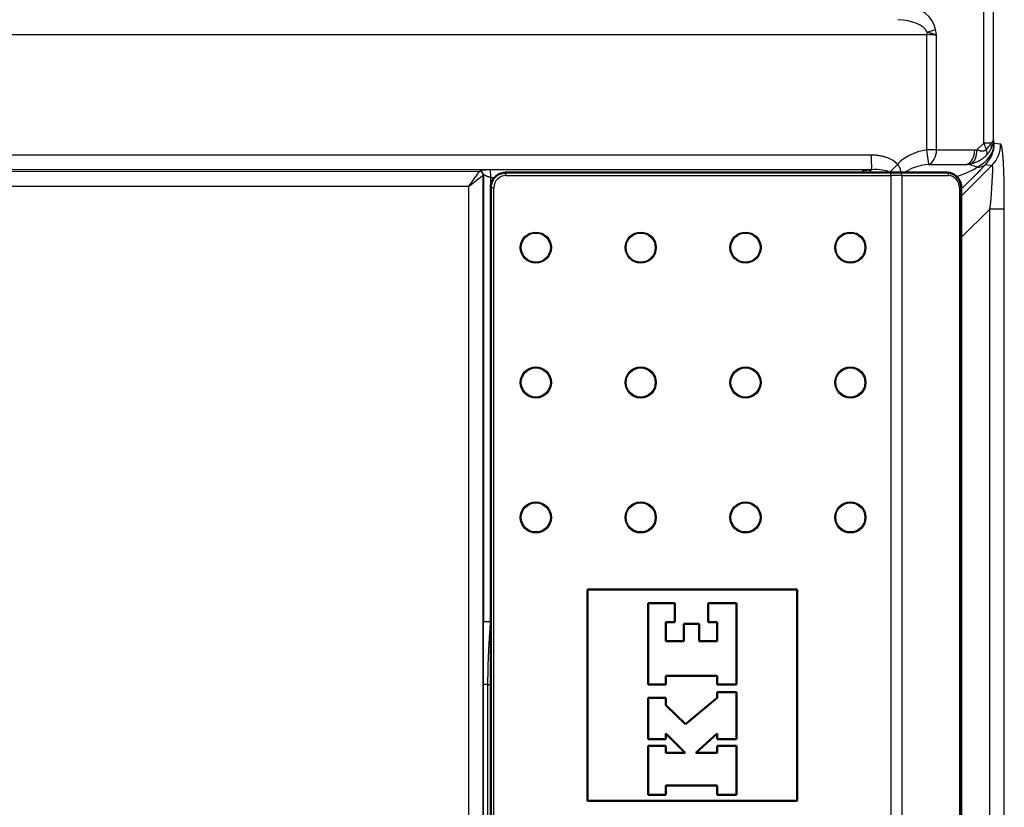
# Paper-space layout 'DT_5' of a CAD drawing. Units: millimetres. Extents: x 0 to 2100, y 0 to 2970.
# Drawn here: x 854 to 919, y 1743 to 1795 of the extents above; entities that cross this region are included whole.
import ezdxf

# ---------------------------------------------------------------- set-up
doc = ezdxf.new("R2010")
doc.units = ezdxf.units.MM
doc.header["$LTSCALE"] = 10
doc.layers.add('Visible Edges(ISO)', color=7, linetype='Continuous', lineweight=50)
doc.layers.add('Visible Tangent Edges(ISO)', color=7, linetype='Continuous', lineweight=25)

psp = doc.layouts.new('DT_5')

# ---------------------------------------------------------------- linework, layer by layer
at = {"layer": 'Visible Edges(ISO)'}
for p, q in [((886.097, 1784.981), (886.088, 1784.981)), ((911.797, 1784.981), (886.097, 1784.981)), ((911.797, 1784.981), (912.459, 1784.981)), ((915.568, 1784.981), (912.459, 1784.981)), ((885.088, 1783.981), (885.088, 1686.381)), ((916.499, 1783.981), (916.499, 1686.381)), ((891.543, 1743.067), (891.543, 1757.169)), ((891.543, 1757.169), (905.54, 1757.169)), ((905.54, 1757.169), (905.54, 1743.067)), ((905.54, 1757.169), (905.54, 1743.067)), ((895.597, 1756.272), (895.597, 1750.846)), ((895.597, 1756.272), (895.597, 1756.272)), ((895.597, 1756.272), (895.597, 1750.846)), ((897.385, 1756.272), (895.597, 1756.272)), ((897.385, 1754.986), (897.385, 1756.272)), ((901.486, 1756.267), (899.607, 1756.267)), ((899.607, 1756.267), (899.607, 1756.267)), ((899.607, 1756.267), (899.607, 1754.986)), ((899.607, 1756.267), (899.607, 1754.986)), ((901.486, 1750.84), (901.486, 1756.267)), ((896.787, 1754.986), (897.385, 1754.986)), ((896.787, 1753.723), (896.787, 1754.986)), ((897.989, 1754.879), (897.989, 1753.723)), ((897.989, 1754.879), (897.989, 1754.879)), ((897.989, 1754.879), (897.989, 1753.723)), ((899.004, 1754.879), (897.989, 1754.879)), ((899.004, 1753.723), (899.004, 1754.879)), ((899.607, 1754.986), (899.607, 1754.986)), ((899.607, 1754.986), (900.205, 1754.986)), ((900.205, 1754.986), (900.205, 1753.723)), ((900.205, 1754.986), (900.205, 1753.723)), ((897.989, 1753.723), (896.787, 1753.723)), ((900.205, 1753.723), (899.004, 1753.723)), ((896.787, 1750.846), (896.787, 1751.41)), ((896.787, 1751.41), (900.205, 1751.41)), ((900.205, 1751.41), (900.205, 1750.84)), ((900.205, 1751.41), (900.205, 1750.84)), ((895.597, 1750.846), (896.787, 1750.846)), ((895.597, 1750.846), (895.597, 1750.846)), ((900.205, 1750.84), (900.205, 1750.84)), ((900.205, 1750.84), (901.486, 1750.84)), ((900.205, 1750.327), (900.205, 1749.938)), ((900.205, 1750.327), (900.205, 1750.327)), ((900.205, 1750.327), (900.205, 1749.938)), ((901.486, 1750.327), (900.205, 1750.327)), ((901.486, 1747.19), (901.486, 1750.327)), ((895.597, 1749.938), (895.597, 1747.19)), ((895.597, 1749.938), (895.597, 1749.938)), ((895.597, 1749.938), (895.597, 1747.19)), ((896.787, 1749.938), (895.597, 1749.938)), ((896.787, 1749.452), (896.787, 1749.938)), ((898.085, 1748.186), (896.787, 1749.452)), ((900.205, 1749.938), (898.085, 1748.186)), ((900.205, 1749.938), (898.085, 1748.186)), ((900.205, 1749.938), (900.205, 1749.938)), ((896.787, 1747.19), (896.787, 1747.557)), ((896.787, 1747.557), (898.068, 1746.282)), ((896.787, 1747.557), (898.068, 1746.282)), ((898.778, 1746.282), (900.205, 1747.557)), ((900.205, 1747.557), (900.205, 1747.19)), ((900.205, 1747.557), (900.205, 1747.19)), ((895.597, 1747.19), (895.597, 1747.19)), ((895.597, 1747.19), (896.787, 1747.19)), ((896.787, 1746.739), (895.597, 1746.739)), ((895.597, 1746.739), (895.597, 1746.739)), ((895.597, 1746.739), (895.597, 1743.484)), ((895.597, 1746.739), (895.597, 1743.484)), ((896.787, 1746.282), (896.787, 1746.739)), ((900.205, 1747.19), (901.486, 1747.19)), ((900.205, 1747.19), (900.205, 1747.19)), ((900.205, 1746.739), (900.205, 1746.282)), ((900.205, 1746.739), (900.205, 1746.739)), ((900.205, 1746.739), (900.205, 1746.282)), ((901.486, 1746.739), (900.205, 1746.739)), ((901.486, 1743.484), (901.486, 1746.739)), ((898.068, 1746.282), (896.787, 1746.282)), ((900.205, 1746.282), (898.778, 1746.282)), ((895.597, 1743.484), (895.597, 1743.484)), ((895.597, 1743.484), (896.787, 1743.484)), ((896.787, 1743.484), (896.787, 1744.093)), ((896.787, 1744.093), (900.205, 1744.093)), ((900.205, 1744.093), (900.205, 1743.484)), ((900.205, 1744.093), (900.205, 1743.484)), ((900.205, 1743.484), (900.205, 1743.484)), ((900.205, 1743.484), (901.486, 1743.484)), ((905.54, 1743.067), (891.543, 1743.067))]:
    psp.add_line(p, q, dxfattribs=at)
for points, knots in [([(886.088, 1784.981), (885.983, 1784.981), (885.878, 1784.965), (885.679, 1784.9), (885.585, 1784.852), (885.415, 1784.729), (885.34, 1784.654), (885.217, 1784.484), (885.169, 1784.39), (885.105, 1784.191), (885.088, 1784.086), (885.088, 1783.981)], [3.141593, 3.141593, 3.141593, 3.141593, 3.455752, 3.455752, 3.769911, 3.769911, 4.08407, 4.08407, 4.39823, 4.39823, 4.712389, 4.712389, 4.712389, 4.712389]), ([(915.568, 1784.981), (915.666, 1784.981), (915.763, 1784.964), (915.949, 1784.899), (916.038, 1784.851), (916.195, 1784.728), (916.265, 1784.652), (916.378, 1784.484), (916.423, 1784.391), (916.482, 1784.194), (916.498, 1784.092), (916.499, 1783.986), (916.499, 1783.984), (916.499, 1783.981)], [3.141593, 3.141593, 3.141593, 3.141593, 3.450608, 3.450608, 3.762203, 3.762203, 4.076362, 4.076362, 4.390521, 4.390521, 4.70468, 4.70468, 4.712389, 4.712389, 4.712389, 4.712389])]:
    psp.add_open_spline(points, degree=3, knots=knots, dxfattribs=at)
at = {"layer": 'Visible Tangent Edges(ISO)'}
for p, q in [((918.019, 1786.94), (918.019, 1905.496)), ((918.66, 1787.174), (918.66, 1905.496)), ((453.691, 1794.252), (914.199, 1794.187)), ((914.199, 1786.501), (914.199, 1794.187)), ((914.848, 1786.501), (914.848, 1794.144)), ((917.545, 1786.509), (918.019, 1786.94)), ((918.49, 1786.94), (918.019, 1786.94)), ((919.135, 1786.878), (918.707, 1786.934)), ((914.848, 1786.501), (914.199, 1786.501)), ((914.848, 1786.501), (917.401, 1786.501)), ((910.493, 1786.156), (453.692, 1786.092)), ((914.33, 1785.529), (916.883, 1785.529)), ((918.126, 1785.523), (918.553, 1785.467)), ((910.516, 1785.18), (453.715, 1785.116)), ((453.715, 1785.011), (884.338, 1785.072)), ((884.344, 1785.084), (884.339, 1785.073)), ((909.938, 1785.15), (885.077, 1785.165)), ((910.267, 1785.16), (910.516, 1785.18)), ((918.553, 1785.467), (916.499, 1783.418)), ((884.594, 1784.835), (884.588, 1784.824)), ((884.588, 1685.539), (884.588, 1784.824)), ((884.594, 1784.835), (884.594, 1755.019)), ((885.085, 1784.667), (885.36, 1784.667)), ((885.085, 1755.019), (885.085, 1784.667)), ((886.1, 1784.781), (911.801, 1784.781)), ((912.54, 1784.781), (911.801, 1784.781)), ((911.801, 1784.781), (911.801, 1685.581)), ((912.54, 1784.781), (915.649, 1784.781)), ((912.54, 1784.781), (912.54, 1685.581)), ((453.739, 1784.015), (883.615, 1784.075)), ((883.615, 1686.287), (883.615, 1784.075)), ((885.088, 1783.981), (885.088, 1783.981)), ((885.088, 1686.381), (885.088, 1783.981)), ((885.088, 1783.981), (885.097, 1783.981)), ((885.097, 1783.981), (885.097, 1686.381)), ((885.097, 1783.981), (885.3, 1783.981)), ((885.3, 1686.381), (885.3, 1783.981)), ((916.499, 1783.981), (916.38, 1783.981)), ((916.38, 1783.981), (916.38, 1686.381)), ((916.499, 1780.652), (918.407, 1782.556)), ((918.407, 1687.807), (918.407, 1782.556)), ((919.377, 1782.556), (918.407, 1782.556)), ((919.377, 1687.807), (919.377, 1782.556)), ((885.085, 1755.019), (884.594, 1755.019)), ((884.901, 1750.826), (884.602, 1750.826)), ((884.602, 1719.536), (884.602, 1750.826)), ((884.901, 1719.536), (884.901, 1750.826)), ((884.901, 1750.826), (885.088, 1750.826))]:
    psp.add_line(p, q, dxfattribs=at)
for centre, major_axis, ratio, start_param, end_param in [((912.685, 1794.187), (-2.136, 0), 0.88981, 3.32682, 4.62509), ((912.078, 1794.188), (-2.159, 0.001), 0.463211, 3.326824, 4.625308), ((914.176, 1794.537), (0.881, 0.185), 0.185395, 4.699642, 5.434693), ((914.225, 1794.187), (0, 1), 0.026177, 1.385712, 1.5708), ((914.173, 1794.012), (-1, -0.004), 0.17497, 3.969844, 4.68544), ((916.715, 1786.934), (1.972, 0.331), 0.88387, 4.991335, 6.095753), ((916.668, 1786.94), (1.346, -1.48), 0.561139, 0.853262, 1.098951), ((916.715, 1786.934), (-0.258, -1.983), 0.99613, 0.916875, 1.699904), ((917.579, 1786.94), (0.856, -0.517), 0.752117, 0.284819, 0.676247), ((917.142, 1786.878), (0.258, 1.983), 0.99613, 4.058467, 4.841497), ((918.617, 1786.244), (-0.097, 1.246), 0.136851, 5.288225, 5.544697), ((914.911, 1784.553), (-3.051, 0.004), 0.65646, 4.948564, 5.769055), ((914.173, 1786.501), (0.155, -0.988), 0.025861, 0.172221, 1.566742), ((914.173, 1786.501), (0, -1), 0.67559, 0.234504, 1.570796), ((916.726, 1786.501), (0, -1), 0.67559, 0.234504, 1.570796), ((916.87, 1786.509), (0.107, -0.994), 0.673465, 0.277643, 1.498296), ((917.181, 1787.172), (-0.989, 0.248), 0.630248, 1.949074, 2.099617), ((917.423, 1786.738), (0.715, -0.699), 0.523409, 0.282136, 0.821091), ((910.518, 1786.156), (0, -0.98), 0.026177, 4.712385, 6.195889), ((912.28, 1785.541), (-0.695, -0.691), 0.018473, 4.730925, 5.581791), ((914.881, 1784.556), (-2.372, 0), 0.421607, 4.946884, 5.84422), ((916.465, 1784.54), (-1.757, -0.011), 0.578481, 4.051101, 4.468788), ((916.715, 1786.934), (1.481, -1.344), 0.567277, 5.705591, 6.198379), ((883.589, 1784.075), (-0.75, -1), 0.016755, 1.58335, 3.06687), ((884.338, 1784.823), (-0.205, 0.143), 0.99436, 3.755278, 5.318612), ((884.338, 1784.824), (-0.224, 0.112), 0.995262, 3.606808, 5.171662), ((884.344, 1784.835), (-0.224, 0.112), 0.995262, 3.606808, 5.171662), ((885.076, 1784.667), (0, 0.5), 0.017452, 4.7124, 6.195906), ((886.088, 1783.981), (0, 1), 0.999848, 0, 1.570796), ((886.097, 1783.981), (0, 1), 0.999848, 0, 1.570796), ((886.097, 1784.781), (0, 0.2), 0.017452, 4.712389, 6.283185), ((909.93, 1785.193), (-0.5, 0.001), 0.08759, 1.588332, 2.312057), ((909.937, 1784.652), (0, 0.5), 0.017452, 5.432103, 6.195906), ((910.266, 1784.662), (-0.039, 0.498), 0.674475, 5.352572, 6.16486), ((910.369, 1784.67), (-1.594, -0.123), 0.312973, 3.651602, 4.595992), ((911.797, 1784.781), (0, 0.2), 0.017452, 4.712389, 6.283185), ((912.897, 1784.79), (-0.814, -0.546), 0.454777, 4.944972, 5.013318), ((912.459, 1784.781), (0, 0.2), 0.406737, 4.712389, 6.283185), ((915.568, 1784.781), (0, 0.2), 0.406737, 4.712389, 6.283185), ((913.831, 1784.556), (-3.753, -0.892), 0.12052, 2.218455, 2.95503), ((883.589, 1784.075), (-1, -0.75), 0.012567, 1.587533, 3.071061), ((886.1, 1783.981), (0, 0.8), 0.999848, 0, 1.570796), ((915.649, 1783.981), (0, 0.8), 0.913545, 4.712389, 6.283185)]:
    psp.add_ellipse(centre, major_axis=major_axis, ratio=ratio, start_param=start_param, end_param=end_param, dxfattribs=at)
for centre, major_axis in [((888.1, 1779.981), (0, 1.039)), ((888.1, 1779.981), (0, 0.972)), ((895.099, 1779.981), (0, 1.039)), ((895.099, 1779.981), (0, 0.972)), ((902.098, 1779.981), (0, 1.039)), ((902.098, 1779.981), (0, 0.972)), ((909.097, 1779.981), (0, 1.039)), ((909.097, 1779.981), (0, 0.972)), ((888.1, 1770.981), (0, 1.039)), ((888.1, 1770.981), (0, 0.972)), ((895.099, 1770.981), (0, 1.039)), ((895.099, 1770.981), (0, 0.972)), ((902.098, 1770.981), (0, 1.039)), ((902.098, 1770.981), (0, 0.972)), ((909.097, 1770.981), (0, 1.039)), ((909.097, 1770.981), (0, 0.972)), ((888.1, 1761.981), (0, 1.039)), ((888.1, 1761.981), (0, 0.972)), ((895.099, 1761.981), (0, 1.039)), ((895.099, 1761.981), (0, 0.972)), ((902.098, 1761.981), (0, 1.039)), ((902.098, 1761.981), (0, 0.972)), ((909.097, 1761.981), (0, 1.039)), ((909.097, 1761.981), (0, 0.972))]:
    psp.add_ellipse(centre, major_axis=major_axis, ratio=0.999848, dxfattribs=at)
for points, knots in [([(914.848, 1794.144), (914.843, 1794.146), (914.838, 1794.148), (914.832, 1794.151), (914.823, 1794.154), (914.814, 1794.158), (914.805, 1794.161), (914.791, 1794.166), (914.777, 1794.172), (914.763, 1794.177), (914.743, 1794.184), (914.724, 1794.191), (914.703, 1794.198), (914.695, 1794.201), (914.686, 1794.204), (914.677, 1794.207), (914.673, 1794.209), (914.669, 1794.21), (914.665, 1794.211), (914.641, 1794.22), (914.617, 1794.228), (914.591, 1794.236), (914.586, 1794.238), (914.581, 1794.24), (914.576, 1794.241), (914.571, 1794.243), (914.566, 1794.245), (914.561, 1794.246), (914.541, 1794.253), (914.522, 1794.259), (914.502, 1794.266), (914.488, 1794.27), (914.474, 1794.275), (914.46, 1794.28), (914.456, 1794.281), (914.452, 1794.282), (914.448, 1794.283), (914.435, 1794.288), (914.422, 1794.292), (914.408, 1794.297), (914.391, 1794.303), (914.373, 1794.309), (914.355, 1794.315), (914.346, 1794.318), (914.337, 1794.321), (914.327, 1794.325), (914.322, 1794.326), (914.317, 1794.328), (914.312, 1794.33), (914.287, 1794.339), (914.261, 1794.348), (914.234, 1794.358), (914.228, 1794.361), (914.221, 1794.363), (914.214, 1794.366), (914.209, 1794.367), (914.204, 1794.369), (914.199, 1794.371)], [0, 0, 0, 0, 0.030992, 0.030992, 0.030992, 0.083331, 0.083331, 0.083331, 0.161854, 0.161854, 0.161854, 0.267101, 0.267101, 0.267101, 0.312377, 0.312377, 0.312377, 0.333333, 0.333333, 0.333333, 0.452035, 0.452035, 0.452035, 0.476424, 0.476424, 0.476424, 0.5, 0.5, 0.5, 0.589, 0.589, 0.589, 0.649582, 0.649582, 0.649582, 0.666675, 0.666675, 0.666675, 0.722819, 0.722819, 0.722819, 0.795709, 0.795709, 0.795709, 0.833352, 0.833352, 0.833352, 0.853312, 0.853312, 0.853312, 0.955431, 0.955431, 0.955431, 0.980728, 0.980728, 0.980728, 1, 1, 1, 1]), ([(918.178, 1786.536), (918.211, 1786.57), (918.242, 1786.604), (918.273, 1786.64), (918.275, 1786.642), (918.305, 1786.677), (918.331, 1786.709), (918.357, 1786.743), (918.359, 1786.746), (918.385, 1786.781), (918.407, 1786.811), (918.428, 1786.844), (918.43, 1786.846), (918.451, 1786.877), (918.468, 1786.904), (918.486, 1786.934), (918.488, 1786.937), (918.49, 1786.94)], [0, 0, 0, 0, 0.234875, 0.234875, 0.25, 0.25, 0.479755, 0.479755, 0.5, 0.5, 0.732138, 0.732138, 0.75, 0.75, 0.973823, 0.973823, 1, 1, 1, 1]), ([(918.49, 1786.94), (918.509, 1786.956), (918.526, 1786.971), (918.547, 1786.992), (918.552, 1786.997), (918.568, 1787.014), (918.578, 1787.025), (918.593, 1787.044), (918.6, 1787.053), (918.613, 1787.072), (918.62, 1787.083), (918.631, 1787.102), (918.635, 1787.11), (918.646, 1787.131), (918.651, 1787.145), (918.657, 1787.164), (918.659, 1787.169), (918.66, 1787.174)], [0.0000012, 0.0000012, 0.0000012, 0.0000012, 0.1854538, 0.1854538, 0.25, 0.25, 0.3918291, 0.3918291, 0.5, 0.5, 0.6456687, 0.6456687, 0.75, 0.75, 0.9289762, 0.9289762, 1, 1, 1, 1]), ([(918.66, 1787.174), (918.657, 1787.132), (918.652, 1787.09), (918.645, 1787.046), (918.644, 1787.044), (918.64, 1787.015), (918.634, 1786.99), (918.624, 1786.945), (918.62, 1786.927), (918.608, 1786.883), (918.601, 1786.857), (918.586, 1786.812), (918.579, 1786.791), (918.56, 1786.741), (918.548, 1786.71), (918.526, 1786.661), (918.518, 1786.643), (918.51, 1786.625)], [0, 0, 0, 0, 0.236319, 0.236319, 0.25, 0.25, 0.395861, 0.395861, 0.5, 0.5, 0.641218, 0.641218, 0.75, 0.75, 0.909717, 0.909717, 1, 1, 1, 1]), ([(918.212, 1786.171), (918.198, 1786.155), (918.184, 1786.139), (918.169, 1786.123), (918.164, 1786.118), (918.159, 1786.113), (918.155, 1786.108), (918.14, 1786.093), (918.125, 1786.078), (918.109, 1786.063), (918.103, 1786.057), (918.097, 1786.051), (918.091, 1786.046), (918.076, 1786.031), (918.059, 1786.016), (918.042, 1786.002), (918.035, 1785.996), (918.028, 1785.99), (918.021, 1785.983), (918.002, 1785.968), (917.983, 1785.953), (917.963, 1785.938), (917.956, 1785.932), (917.949, 1785.927), (917.941, 1785.921), (917.92, 1785.906), (917.899, 1785.89), (917.876, 1785.875), (917.867, 1785.869), (917.859, 1785.864), (917.85, 1785.858), (917.828, 1785.844), (917.804, 1785.829), (917.78, 1785.815), (917.769, 1785.808), (917.757, 1785.802), (917.746, 1785.795), (917.718, 1785.779), (917.688, 1785.764), (917.657, 1785.748), (917.647, 1785.743), (917.637, 1785.739), (917.627, 1785.734), (917.593, 1785.718), (917.558, 1785.702), (917.521, 1785.687), (917.511, 1785.683), (917.501, 1785.679), (917.491, 1785.675), (917.457, 1785.661), (917.421, 1785.648), (917.383, 1785.636), (917.367, 1785.63), (917.352, 1785.625), (917.336, 1785.62), (917.293, 1785.607), (917.248, 1785.595), (917.201, 1785.583), (917.186, 1785.58), (917.171, 1785.576), (917.156, 1785.573)], [0, 0, 0, 0, 0.076078, 0.076078, 0.076078, 0.1, 0.1, 0.1, 0.172395, 0.172395, 0.172395, 0.2, 0.2, 0.2, 0.27062, 0.27062, 0.27062, 0.3, 0.3, 0.3, 0.373426, 0.373426, 0.373426, 0.4, 0.4, 0.4, 0.473021, 0.473021, 0.473021, 0.5, 0.5, 0.5, 0.568497, 0.568497, 0.568497, 0.600001, 0.600001, 0.600001, 0.6755, 0.6755, 0.6755, 0.700001, 0.700001, 0.700001, 0.779077, 0.779077, 0.779077, 0.800001, 0.800001, 0.800001, 0.871146, 0.871146, 0.871146, 0.900001, 0.900001, 0.900001, 0.976125, 0.976125, 0.976125, 1, 1, 1, 1]), ([(917.545, 1786.509), (917.576, 1786.498), (917.605, 1786.489), (917.632, 1786.481), (917.643, 1786.477), (917.653, 1786.474), (917.663, 1786.471), (917.688, 1786.465), (917.711, 1786.459), (917.733, 1786.454), (917.743, 1786.451), (917.753, 1786.449), (917.763, 1786.447), (917.786, 1786.442), (917.808, 1786.439), (917.829, 1786.436), (917.835, 1786.435), (917.841, 1786.434), (917.847, 1786.434), (917.869, 1786.431), (917.89, 1786.43), (917.909, 1786.43), (917.912, 1786.43), (917.916, 1786.43), (917.919, 1786.43), (917.939, 1786.43), (917.958, 1786.431), (917.976, 1786.433), (917.997, 1786.435), (918.015, 1786.439), (918.033, 1786.444), (918.049, 1786.448), (918.063, 1786.454), (918.077, 1786.46), (918.091, 1786.466), (918.103, 1786.473), (918.115, 1786.481), (918.127, 1786.489), (918.138, 1786.497), (918.149, 1786.506), (918.159, 1786.515), (918.169, 1786.525), (918.178, 1786.536)], [0, 0, 0, 0, 0.0717811, 0.0717811, 0.0717811, 0.1, 0.1, 0.1, 0.1684346, 0.1684346, 0.1684346, 0.2, 0.2, 0.2, 0.2773543, 0.2773543, 0.2773543, 0.3, 0.3, 0.3, 0.3854821, 0.3854821, 0.3854821, 0.4, 0.4, 0.4, 0.4923013, 0.4923013, 0.4923013, 0.6, 0.6, 0.6, 0.7, 0.7, 0.7, 0.8, 0.8, 0.8, 0.9, 0.9, 0.9, 0.9999962, 0.9999962, 0.9999962, 0.9999962]), ([(918.51, 1786.625), (918.494, 1786.593), (918.478, 1786.561), (918.458, 1786.524), (918.456, 1786.522), (918.436, 1786.486), (918.416, 1786.451), (918.392, 1786.413), (918.39, 1786.41), (918.366, 1786.373), (918.343, 1786.339), (918.314, 1786.299), (918.311, 1786.295), (918.281, 1786.255), (918.253, 1786.219), (918.219, 1786.179), (918.215, 1786.175), (918.212, 1786.171)], [0.0000001, 0.0000001, 0.0000001, 0.0000001, 0.2324935, 0.2324935, 0.25, 0.25, 0.4817261, 0.4817261, 0.5, 0.5, 0.7211442, 0.7211442, 0.75, 0.75, 0.9732671, 0.9732671, 0.9999996, 0.9999996, 0.9999996, 0.9999996]), ([(912.468, 1785.024), (912.468, 1785.034), (912.467, 1785.044), (912.465, 1785.065), (912.464, 1785.076), (912.462, 1785.097), (912.46, 1785.108), (912.457, 1785.125), (912.456, 1785.131), (912.454, 1785.143), (912.453, 1785.148), (912.449, 1785.166), (912.446, 1785.178), (912.439, 1785.203), (912.435, 1785.216), (912.426, 1785.244), (912.421, 1785.258), (912.41, 1785.287), (912.404, 1785.303), (912.389, 1785.335), (912.381, 1785.351), (912.365, 1785.383), (912.356, 1785.398), (912.345, 1785.416), (912.343, 1785.419), (912.34, 1785.424), (912.339, 1785.426), (912.329, 1785.443), (912.319, 1785.457), (912.307, 1785.475), (912.305, 1785.477), (912.292, 1785.495), (912.279, 1785.512), (912.262, 1785.533), (912.258, 1785.537), (912.255, 1785.541)], [0.0000093, 0.0000093, 0.0000093, 0.0000093, 0.0833333, 0.0833333, 0.1666667, 0.1666667, 0.25, 0.25, 0.2938166, 0.2938166, 0.3333333, 0.3333333, 0.4166667, 0.4166667, 0.5, 0.5, 0.5833333, 0.5833333, 0.6666667, 0.6666667, 0.75, 0.75, 0.8211845, 0.8211845, 0.8333333, 0.8333333, 0.8432266, 0.8432266, 0.9063035, 0.9063035, 0.9166667, 0.9166667, 0.983112, 0.983112, 0.9999997, 0.9999997, 0.9999997, 0.9999997]), ([(918.126, 1785.523), (918.108, 1785.504), (918.072, 1785.464), (918.012, 1785.399), (917.942, 1785.325), (917.86, 1785.238), (917.765, 1785.14), (917.657, 1785.029), (917.533, 1784.903), (917.396, 1784.766), (917.251, 1784.623), (917.099, 1784.473), (916.936, 1784.315), (916.76, 1784.147), (916.611, 1784.006), (916.525, 1783.924), (916.499, 1783.899)], [0, 0, 0, 0, 0.0555556, 0.1111111, 0.1666667, 0.2222222, 0.2777778, 0.3333333, 0.3888889, 0.4444444, 0.5, 0.5555556, 0.6111111, 0.6666667, 0.7222222, 0.7459873, 0.7459873, 0.7459873, 0.7459873]), ([(917.156, 1785.573), (917.126, 1785.566), (917.096, 1785.56), (917.056, 1785.552), (917.045, 1785.551), (917.015, 1785.546), (916.995, 1785.543), (916.954, 1785.537), (916.933, 1785.534), (916.902, 1785.531), (916.892, 1785.53), (916.883, 1785.529)], [0.0000167, 0.0000167, 0.0000167, 0.0000167, 0.3333333, 0.3333333, 0.4475626, 0.4475626, 0.6666667, 0.6666667, 0.8951279, 0.8951279, 1, 1, 1, 1]), ([(884.339, 1785.073), (884.339, 1785.073), (884.339, 1785.072), (884.339, 1785.072), (884.338, 1785.072), (884.338, 1785.072), (884.338, 1785.072)], [0, 0, 0, 0, 0.5, 0.5, 0.5, 1, 1, 1, 1]), ([(885.077, 1785.165), (885.066, 1785.165), (885.055, 1785.165), (885.034, 1785.165), (885.023, 1785.165), (885.002, 1785.165), (884.991, 1785.165), (884.97, 1785.164), (884.96, 1785.164), (884.939, 1785.164), (884.929, 1785.164), (884.908, 1785.163), (884.898, 1785.163), (884.878, 1785.162), (884.868, 1785.162), (884.849, 1785.161), (884.839, 1785.161), (884.82, 1785.16), (884.811, 1785.16), (884.792, 1785.159), (884.783, 1785.158), (884.765, 1785.157), (884.756, 1785.157), (884.738, 1785.156), (884.729, 1785.156), (884.712, 1785.155), (884.704, 1785.154), (884.687, 1785.153), (884.679, 1785.152), (884.663, 1785.151), (884.655, 1785.151), (884.64, 1785.149), (884.632, 1785.149), (884.617, 1785.148), (884.61, 1785.147), (884.596, 1785.146), (884.589, 1785.145), (884.575, 1785.144), (884.568, 1785.143), (884.555, 1785.142), (884.549, 1785.141), (884.54, 1785.14), (884.538, 1785.14), (884.532, 1785.139), (884.528, 1785.139), (884.522, 1785.138), (884.52, 1785.138), (884.514, 1785.137), (884.51, 1785.136), (884.504, 1785.136), (884.502, 1785.135), (884.497, 1785.135), (884.493, 1785.134), (884.488, 1785.133), (884.486, 1785.133), (884.481, 1785.132), (884.477, 1785.132), (884.472, 1785.131), (884.47, 1785.131), (884.465, 1785.13), (884.462, 1785.129), (884.457, 1785.128), (884.455, 1785.128), (884.45, 1785.127), (884.448, 1785.127), (884.443, 1785.126), (884.441, 1785.126), (884.437, 1785.125), (884.434, 1785.124), (884.43, 1785.123), (884.428, 1785.123), (884.424, 1785.122), (884.422, 1785.122), (884.418, 1785.121), (884.416, 1785.12), (884.412, 1785.119), (884.41, 1785.119), (884.407, 1785.118), (884.405, 1785.118), (884.402, 1785.117), (884.4, 1785.116), (884.397, 1785.115), (884.396, 1785.115), (884.393, 1785.114), (884.391, 1785.114), (884.388, 1785.113), (884.387, 1785.112), (884.384, 1785.112), (884.383, 1785.111), (884.381, 1785.11), (884.379, 1785.11), (884.377, 1785.109), (884.376, 1785.108), (884.374, 1785.108), (884.373, 1785.107), (884.371, 1785.106), (884.37, 1785.106), (884.368, 1785.105), (884.367, 1785.104), (884.365, 1785.104), (884.364, 1785.103), (884.363, 1785.102), (884.362, 1785.102), (884.36, 1785.101), (884.36, 1785.101), (884.358, 1785.1), (884.358, 1785.099), (884.356, 1785.098), (884.356, 1785.098), (884.355, 1785.097), (884.354, 1785.096), (884.353, 1785.096), (884.353, 1785.095), (884.352, 1785.094), (884.351, 1785.094), (884.35, 1785.093), (884.35, 1785.092), (884.349, 1785.092), (884.349, 1785.091), (884.348, 1785.09), (884.348, 1785.09), (884.347, 1785.089), (884.347, 1785.088), (884.346, 1785.087), (884.346, 1785.087), (884.346, 1785.086), (884.345, 1785.086), (884.345, 1785.085), (884.345, 1785.084), (884.344, 1785.084)], [0, 0, 0, 0, 0.02381, 0.02381, 0.047619, 0.047619, 0.071429, 0.071429, 0.095238, 0.095238, 0.119048, 0.119048, 0.142857, 0.142857, 0.166667, 0.166667, 0.190476, 0.190476, 0.214286, 0.214286, 0.238095, 0.238095, 0.261905, 0.261905, 0.285714, 0.285714, 0.309524, 0.309524, 0.333333, 0.333333, 0.357143, 0.357143, 0.380952, 0.380952, 0.404762, 0.404762, 0.428571, 0.428571, 0.452381, 0.452381, 0.47619, 0.47619, 0.483996, 0.483996, 0.5, 0.5, 0.508127, 0.508127, 0.52381, 0.52381, 0.532257, 0.532257, 0.547619, 0.547619, 0.556388, 0.556388, 0.571429, 0.571429, 0.58052, 0.58052, 0.595238, 0.595238, 0.604645, 0.604645, 0.619048, 0.619048, 0.628771, 0.628771, 0.642857, 0.642857, 0.652915, 0.652915, 0.666667, 0.666667, 0.67704, 0.67704, 0.690476, 0.690476, 0.701177, 0.701177, 0.714286, 0.714286, 0.725302, 0.725302, 0.738095, 0.738095, 0.749439, 0.749439, 0.761905, 0.761905, 0.773558, 0.773558, 0.785714, 0.785714, 0.797691, 0.797691, 0.809524, 0.809524, 0.821826, 0.821826, 0.833333, 0.833333, 0.845955, 0.845955, 0.857143, 0.857143, 0.870086, 0.870086, 0.880952, 0.880952, 0.894217, 0.894217, 0.904762, 0.904762, 0.918347, 0.918347, 0.928571, 0.928571, 0.942478, 0.942478, 0.952381, 0.952381, 0.966608, 0.966608, 0.97619, 0.97619, 0.99074, 0.99074, 1, 1, 1, 1]), ([(911.827, 1784.981), (911.823, 1784.983), (911.819, 1784.985), (911.815, 1784.987), (911.798, 1784.995), (911.78, 1785.003), (911.762, 1785.012), (911.755, 1785.015), (911.748, 1785.018), (911.742, 1785.021)], [0.90197742, 0.90197742, 0.90197742, 0.90197742, 0.91666667, 0.91666667, 0.91666667, 0.97840772, 0.97840772, 0.97840772, 0.99999984, 0.99999984, 0.99999984, 0.99999984]), ([(912.469, 1784.981), (912.469, 1784.981), (912.469, 1784.981), (912.469, 1784.981), (912.469, 1784.995), (912.468, 1785.009), (912.468, 1785.023)], [0.92267862, 0.92267862, 0.92267862, 0.92267862, 0.92307692, 0.92307692, 0.92307692, 0.99922544, 0.99922544, 0.99922544, 0.99922544]), ([(918.407, 1782.556), (918.411, 1782.577), (918.415, 1782.598), (918.419, 1782.621), (918.42, 1782.624), (918.421, 1782.628), (918.421, 1782.631), (918.425, 1782.654), (918.429, 1782.678), (918.433, 1782.702), (918.434, 1782.706), (918.434, 1782.709), (918.435, 1782.713), (918.439, 1782.738), (918.443, 1782.763), (918.447, 1782.789), (918.447, 1782.793), (918.448, 1782.796), (918.448, 1782.8), (918.452, 1782.827), (918.455, 1782.854), (918.459, 1782.881), (918.459, 1782.885), (918.46, 1782.889), (918.46, 1782.892), (918.464, 1782.92), (918.467, 1782.948), (918.47, 1782.977), (918.471, 1782.98), (918.471, 1782.984), (918.471, 1782.987), (918.474, 1783.016), (918.477, 1783.045), (918.48, 1783.074), (918.481, 1783.077), (918.481, 1783.081), (918.481, 1783.084), (918.484, 1783.116), (918.487, 1783.149), (918.49, 1783.182), (918.493, 1783.214), (918.496, 1783.247), (918.498, 1783.279), (918.501, 1783.312), (918.504, 1783.344), (918.506, 1783.377), (918.508, 1783.409), (918.511, 1783.441), (918.513, 1783.473), (918.515, 1783.505), (918.517, 1783.537), (918.519, 1783.568), (918.521, 1783.6), (918.523, 1783.63), (918.525, 1783.66), (918.527, 1783.69), (918.528, 1783.719), (918.53, 1783.747), (918.532, 1783.775), (918.533, 1783.803), (918.535, 1783.83), (918.537, 1783.857), (918.538, 1783.883), (918.54, 1783.909), (918.541, 1783.934), (918.543, 1783.96), (918.544, 1783.984), (918.545, 1784.009), (918.547, 1784.033), (918.548, 1784.057), (918.55, 1784.081), (918.551, 1784.104), (918.552, 1784.127), (918.554, 1784.15), (918.555, 1784.172), (918.556, 1784.194), (918.558, 1784.216), (918.559, 1784.238), (918.56, 1784.259), (918.561, 1784.28), (918.563, 1784.301), (918.564, 1784.321), (918.565, 1784.342), (918.566, 1784.362), (918.567, 1784.381), (918.568, 1784.401), (918.57, 1784.42), (918.571, 1784.439), (918.572, 1784.458), (918.573, 1784.477), (918.574, 1784.495), (918.575, 1784.514), (918.576, 1784.531), (918.577, 1784.549), (918.578, 1784.567), (918.58, 1784.584), (918.581, 1784.601), (918.582, 1784.618), (918.583, 1784.635), (918.584, 1784.651), (918.585, 1784.668), (918.586, 1784.684), (918.586, 1784.699), (918.587, 1784.715), (918.588, 1784.731), (918.589, 1784.746), (918.59, 1784.761), (918.591, 1784.776), (918.592, 1784.79), (918.593, 1784.805), (918.593, 1784.819), (918.594, 1784.833), (918.595, 1784.847), (918.596, 1784.861), (918.597, 1784.875), (918.597, 1784.888), (918.598, 1784.901), (918.599, 1784.914), (918.599, 1784.927), (918.6, 1784.94), (918.601, 1784.952), (918.601, 1784.965), (918.602, 1784.977), (918.602, 1784.989), (918.603, 1785.001), (918.604, 1785.012), (918.604, 1785.024), (918.605, 1785.035), (918.605, 1785.046), (918.605, 1785.057), (918.606, 1785.068), (918.606, 1785.078), (918.607, 1785.089), (918.607, 1785.099), (918.607, 1785.109), (918.608, 1785.119), (918.608, 1785.129), (918.608, 1785.139), (918.608, 1785.148), (918.609, 1785.158), (918.609, 1785.167), (918.609, 1785.176), (918.609, 1785.185), (918.609, 1785.193), (918.609, 1785.202), (918.609, 1785.21), (918.609, 1785.218), (918.609, 1785.227), (918.609, 1785.235), (918.609, 1785.242), (918.609, 1785.25), (918.609, 1785.257), (918.609, 1785.265), (918.609, 1785.272), (918.609, 1785.279), (918.609, 1785.286), (918.608, 1785.293), (918.608, 1785.299), (918.608, 1785.306), (918.608, 1785.312), (918.607, 1785.318), (918.607, 1785.325), (918.607, 1785.33), (918.606, 1785.336), (918.606, 1785.342), (918.605, 1785.347), (918.605, 1785.353), (918.604, 1785.358), (918.604, 1785.363), (918.603, 1785.368), (918.603, 1785.373), (918.602, 1785.378), (918.602, 1785.382), (918.601, 1785.387), (918.6, 1785.391), (918.6, 1785.395), (918.599, 1785.399), (918.598, 1785.403), (918.597, 1785.407), (918.597, 1785.411), (918.596, 1785.414), (918.595, 1785.418), (918.594, 1785.421), (918.593, 1785.424), (918.592, 1785.427), (918.591, 1785.43), (918.591, 1785.433), (918.59, 1785.436), (918.589, 1785.439), (918.588, 1785.441), (918.587, 1785.443), (918.586, 1785.446), (918.584, 1785.448), (918.583, 1785.45), (918.582, 1785.452), (918.581, 1785.454), (918.58, 1785.455), (918.579, 1785.457), (918.578, 1785.458), (918.576, 1785.46), (918.575, 1785.461), (918.574, 1785.462), (918.573, 1785.463), (918.571, 1785.464), (918.57, 1785.465), (918.569, 1785.466), (918.568, 1785.466), (918.566, 1785.467), (918.565, 1785.467), (918.563, 1785.468), (918.562, 1785.468), (918.561, 1785.468), (918.559, 1785.468), (918.558, 1785.468), (918.556, 1785.468), (918.555, 1785.468), (918.553, 1785.467)], [0, 0, 0, 0, 0.013127, 0.013127, 0.013127, 0.015152, 0.015152, 0.015152, 0.028369, 0.028369, 0.028369, 0.030303, 0.030303, 0.030303, 0.043613, 0.043613, 0.043613, 0.045455, 0.045455, 0.045455, 0.058855, 0.058855, 0.058855, 0.060606, 0.060606, 0.060606, 0.074095, 0.074095, 0.074095, 0.075758, 0.075758, 0.075758, 0.089334, 0.089334, 0.089334, 0.090909, 0.090909, 0.090909, 0.106061, 0.106061, 0.106061, 0.121212, 0.121212, 0.121212, 0.136364, 0.136364, 0.136364, 0.151515, 0.151515, 0.151515, 0.166667, 0.166667, 0.166667, 0.181818, 0.181818, 0.181818, 0.19697, 0.19697, 0.19697, 0.212121, 0.212121, 0.212121, 0.227273, 0.227273, 0.227273, 0.242424, 0.242424, 0.242424, 0.257576, 0.257576, 0.257576, 0.272727, 0.272727, 0.272727, 0.287879, 0.287879, 0.287879, 0.30303, 0.30303, 0.30303, 0.318182, 0.318182, 0.318182, 0.333333, 0.333333, 0.333333, 0.348485, 0.348485, 0.348485, 0.363636, 0.363636, 0.363636, 0.378788, 0.378788, 0.378788, 0.393939, 0.393939, 0.393939, 0.409091, 0.409091, 0.409091, 0.424242, 0.424242, 0.424242, 0.439394, 0.439394, 0.439394, 0.454545, 0.454545, 0.454545, 0.469697, 0.469697, 0.469697, 0.484848, 0.484848, 0.484848, 0.5, 0.5, 0.5, 0.515152, 0.515152, 0.515152, 0.530303, 0.530303, 0.530303, 0.545455, 0.545455, 0.545455, 0.560606, 0.560606, 0.560606, 0.575758, 0.575758, 0.575758, 0.590909, 0.590909, 0.590909, 0.606061, 0.606061, 0.606061, 0.621212, 0.621212, 0.621212, 0.636364, 0.636364, 0.636364, 0.651515, 0.651515, 0.651515, 0.666667, 0.666667, 0.666667, 0.681818, 0.681818, 0.681818, 0.69697, 0.69697, 0.69697, 0.712121, 0.712121, 0.712121, 0.727273, 0.727273, 0.727273, 0.742424, 0.742424, 0.742424, 0.757576, 0.757576, 0.757576, 0.772727, 0.772727, 0.772727, 0.787879, 0.787879, 0.787879, 0.80303, 0.80303, 0.80303, 0.818182, 0.818182, 0.818182, 0.833333, 0.833333, 0.833333, 0.848485, 0.848485, 0.848485, 0.863636, 0.863636, 0.863636, 0.878788, 0.878788, 0.878788, 0.893939, 0.893939, 0.893939, 0.909091, 0.909091, 0.909091, 0.924242, 0.924242, 0.924242, 0.939394, 0.939394, 0.939394, 0.954545, 0.954545, 0.954545, 0.969697, 0.969697, 0.969697, 0.984848, 0.984848, 0.984848, 1, 1, 1, 1]), ([(885.085, 1784.667), (885.079, 1784.667), (885.074, 1784.667), (885.068, 1784.667), (885.063, 1784.668), (885.058, 1784.668), (885.052, 1784.669), (885.047, 1784.669), (885.042, 1784.67), (885.036, 1784.671), (885.031, 1784.671), (885.026, 1784.672), (885.02, 1784.673), (885.015, 1784.674), (885.01, 1784.675), (885.004, 1784.676), (884.999, 1784.677), (884.994, 1784.679), (884.989, 1784.68), (884.983, 1784.681), (884.978, 1784.683), (884.973, 1784.684), (884.968, 1784.685), (884.963, 1784.687), (884.957, 1784.689), (884.952, 1784.69), (884.947, 1784.692), (884.942, 1784.693), (884.937, 1784.695), (884.932, 1784.697), (884.927, 1784.698), (884.921, 1784.7), (884.916, 1784.702), (884.911, 1784.704), (884.906, 1784.706), (884.901, 1784.707), (884.896, 1784.709), (884.891, 1784.711), (884.886, 1784.713), (884.881, 1784.715), (884.876, 1784.717), (884.871, 1784.719), (884.866, 1784.721), (884.861, 1784.723), (884.857, 1784.725), (884.852, 1784.727), (884.847, 1784.729), (884.842, 1784.731), (884.837, 1784.733), (884.832, 1784.735), (884.828, 1784.737), (884.823, 1784.739), (884.818, 1784.741), (884.814, 1784.743), (884.809, 1784.745), (884.804, 1784.747), (884.8, 1784.749), (884.795, 1784.751), (884.79, 1784.753), (884.786, 1784.755), (884.781, 1784.757), (884.777, 1784.759), (884.772, 1784.761), (884.768, 1784.763), (884.764, 1784.765), (884.759, 1784.767), (884.755, 1784.769), (884.751, 1784.771), (884.746, 1784.773), (884.742, 1784.775), (884.738, 1784.777), (884.733, 1784.779), (884.729, 1784.781), (884.725, 1784.783), (884.721, 1784.785), (884.717, 1784.787), (884.713, 1784.789), (884.709, 1784.791), (884.705, 1784.793), (884.701, 1784.794), (884.697, 1784.796), (884.693, 1784.798), (884.691, 1784.799), (884.689, 1784.8), (884.688, 1784.801), (884.686, 1784.802), (884.683, 1784.803), (884.681, 1784.804), (884.68, 1784.804), (884.678, 1784.805), (884.677, 1784.806), (884.674, 1784.807), (884.672, 1784.808), (884.671, 1784.809), (884.669, 1784.81), (884.667, 1784.81), (884.666, 1784.811), (884.664, 1784.812), (884.662, 1784.813), (884.66, 1784.814), (884.659, 1784.814), (884.657, 1784.815), (884.656, 1784.816), (884.654, 1784.817), (884.653, 1784.817), (884.651, 1784.818), (884.65, 1784.819), (884.648, 1784.82), (884.647, 1784.82), (884.645, 1784.821), (884.644, 1784.822), (884.642, 1784.822), (884.641, 1784.823), (884.64, 1784.824), (884.638, 1784.824), (884.637, 1784.825), (884.636, 1784.825), (884.634, 1784.826), (884.633, 1784.827), (884.632, 1784.827), (884.63, 1784.828), (884.629, 1784.828), (884.628, 1784.829), (884.627, 1784.829), (884.626, 1784.83), (884.624, 1784.83), (884.623, 1784.831), (884.622, 1784.831), (884.621, 1784.832), (884.62, 1784.832), (884.619, 1784.833), (884.618, 1784.833), (884.617, 1784.834), (884.616, 1784.834), (884.615, 1784.834), (884.614, 1784.835), (884.613, 1784.835), (884.612, 1784.836), (884.611, 1784.836), (884.61, 1784.836), (884.609, 1784.836), (884.609, 1784.837), (884.608, 1784.837), (884.607, 1784.837), (884.606, 1784.837), (884.605, 1784.838), (884.605, 1784.838), (884.604, 1784.838), (884.603, 1784.838), (884.602, 1784.838), (884.602, 1784.838), (884.601, 1784.838), (884.601, 1784.838), (884.6, 1784.838), (884.599, 1784.839), (884.598, 1784.838), (884.597, 1784.838), (884.596, 1784.838), (884.596, 1784.838), (884.595, 1784.837), (884.594, 1784.837), (884.594, 1784.836), (884.594, 1784.835)], [0, 0, 0, 0, 0.0238095, 0.0238095, 0.0238095, 0.047619, 0.047619, 0.047619, 0.0714286, 0.0714286, 0.0714286, 0.0952381, 0.0952381, 0.0952381, 0.1190476, 0.1190476, 0.1190476, 0.1428571, 0.1428571, 0.1428571, 0.1666667, 0.1666667, 0.1666667, 0.1904762, 0.1904762, 0.1904762, 0.2142857, 0.2142857, 0.2142857, 0.2380952, 0.2380952, 0.2380952, 0.2619048, 0.2619048, 0.2619048, 0.2857143, 0.2857143, 0.2857143, 0.3095238, 0.3095238, 0.3095238, 0.3333333, 0.3333333, 0.3333333, 0.3571429, 0.3571429, 0.3571429, 0.3809524, 0.3809524, 0.3809524, 0.4047619, 0.4047619, 0.4047619, 0.4285714, 0.4285714, 0.4285714, 0.452381, 0.452381, 0.452381, 0.4761905, 0.4761905, 0.4761905, 0.5, 0.5, 0.5, 0.5238095, 0.5238095, 0.5238095, 0.547619, 0.547619, 0.547619, 0.5714286, 0.5714286, 0.5714286, 0.5952381, 0.5952381, 0.5952381, 0.6190476, 0.6190476, 0.6190476, 0.6428571, 0.6428571, 0.6428571, 0.6529141, 0.6529141, 0.6529141, 0.6666667, 0.6666667, 0.6666667, 0.6770396, 0.6770396, 0.6770396, 0.6904762, 0.6904762, 0.6904762, 0.7011761, 0.7011761, 0.7011761, 0.7142857, 0.7142857, 0.7142857, 0.7253013, 0.7253013, 0.7253013, 0.7380952, 0.7380952, 0.7380952, 0.7494386, 0.7494386, 0.7494386, 0.7619048, 0.7619048, 0.7619048, 0.7735575, 0.7735575, 0.7735575, 0.7857143, 0.7857143, 0.7857143, 0.797691, 0.797691, 0.797691, 0.8095238, 0.8095238, 0.8095238, 0.8218259, 0.8218259, 0.8218259, 0.8333333, 0.8333333, 0.8333333, 0.8459544, 0.8459544, 0.8459544, 0.8571429, 0.8571429, 0.8571429, 0.8700853, 0.8700853, 0.8700853, 0.8809524, 0.8809524, 0.8809524, 0.8942161, 0.8942161, 0.8942161, 0.9047619, 0.9047619, 0.9047619, 0.9183467, 0.9183467, 0.9183467, 0.9285714, 0.9285714, 0.9285714, 0.952381, 0.952381, 0.952381, 0.9761905, 0.9761905, 0.9761905, 1, 1, 1, 1]), ([(884.602, 1750.826), (884.602, 1750.954), (884.602, 1751.081), (884.602, 1751.208), (884.602, 1751.268), (884.602, 1751.329), (884.602, 1751.389), (884.602, 1751.487), (884.602, 1751.583), (884.601, 1751.681), (884.601, 1751.768), (884.601, 1751.855), (884.601, 1751.943), (884.601, 1752.057), (884.6, 1752.172), (884.6, 1752.289), (884.6, 1752.363), (884.6, 1752.437), (884.599, 1752.512), (884.599, 1752.669), (884.599, 1752.827), (884.598, 1752.988), (884.598, 1753.023), (884.598, 1753.058), (884.598, 1753.094), (884.597, 1753.206), (884.597, 1753.321), (884.597, 1753.437), (884.596, 1753.526), (884.596, 1753.616), (884.596, 1753.706), (884.595, 1753.906), (884.595, 1754.111), (884.594, 1754.318), (884.594, 1754.33), (884.594, 1754.341), (884.594, 1754.353), (884.594, 1754.476), (884.594, 1754.6), (884.594, 1754.725), (884.594, 1754.823), (884.594, 1754.921), (884.594, 1755.019)], [0, 0, 0, 0, 0.096541, 0.096541, 0.096541, 0.142857, 0.142857, 0.142857, 0.218186, 0.218186, 0.218186, 0.285714, 0.285714, 0.285714, 0.372918, 0.372918, 0.372918, 0.428571, 0.428571, 0.428571, 0.545725, 0.545725, 0.545725, 0.571429, 0.571429, 0.571429, 0.652618, 0.652618, 0.652618, 0.714286, 0.714286, 0.714286, 0.849608, 0.849608, 0.849608, 0.857143, 0.857143, 0.857143, 0.937505, 0.937505, 0.937505, 1, 1, 1, 1]), ([(884.901, 1750.826), (884.901, 1750.933), (884.901, 1751.039), (884.903, 1751.226), (884.903, 1751.308), (884.905, 1751.393), (884.905, 1751.397), (884.906, 1751.479), (884.907, 1751.556), (884.91, 1751.709), (884.911, 1751.786), (884.914, 1751.897), (884.915, 1751.931), (884.916, 1751.975), (884.916, 1751.984), (884.919, 1752.083), (884.921, 1752.175), (884.927, 1752.358), (884.93, 1752.45), (884.935, 1752.563), (884.935, 1752.583), (884.94, 1752.69), (884.943, 1752.777), (884.951, 1752.947), (884.955, 1753.03), (884.959, 1753.118), (884.959, 1753.123), (884.961, 1753.16), (884.963, 1753.193), (884.97, 1753.331), (884.976, 1753.438), (884.985, 1753.61), (884.989, 1753.673), (884.996, 1753.778), (884.998, 1753.818), (885.007, 1753.959), (885.014, 1754.061), (885.025, 1754.233), (885.03, 1754.303), (885.038, 1754.416), (885.041, 1754.459), (885.051, 1754.592), (885.058, 1754.681), (885.071, 1754.854), (885.078, 1754.936), (885.085, 1755.019)], [0.000001, 0.000001, 0.000001, 0.000001, 0.0786679, 0.0786679, 0.1397928, 0.1397928, 0.1428571, 0.1428571, 0.2014452, 0.2014452, 0.2597981, 0.2597981, 0.2857143, 0.2857143, 0.2925813, 0.2925813, 0.3605764, 0.3605764, 0.4285714, 0.4285714, 0.4437532, 0.4437532, 0.5075909, 0.5075909, 0.5681921, 0.5681921, 0.5714286, 0.5714286, 0.5949674, 0.5949674, 0.6703906, 0.6703906, 0.7142857, 0.7142857, 0.7419227, 0.7419227, 0.8103379, 0.8103379, 0.8571429, 0.8571429, 0.8858859, 0.8858859, 0.9454861, 0.9454861, 1, 1, 1, 1])]:
    psp.add_open_spline(points, degree=3, knots=knots, dxfattribs=at)
for points in [[(914.848, 1794.144), (914.846, 1794.162), (914.841, 1794.197), (914.834, 1794.251), (914.825, 1794.309), (914.815, 1794.373), (914.802, 1794.447), (914.791, 1794.506), (914.784, 1794.537)], [(919.377, 1782.556), (919.377, 1782.585), (919.377, 1782.645), (919.377, 1782.744), (919.377, 1782.851), (919.377, 1782.964), (919.377, 1783.082), (919.377, 1783.203), (919.377, 1783.326), (919.376, 1783.451), (919.376, 1783.577), (919.375, 1783.703), (919.374, 1783.829), (919.373, 1783.952), (919.371, 1784.069), (919.37, 1784.182), (919.368, 1784.291), (919.366, 1784.397), (919.364, 1784.5), (919.361, 1784.6), (919.359, 1784.697), (919.356, 1784.791), (919.353, 1784.884), (919.35, 1784.973), (919.347, 1785.061), (919.344, 1785.146), (919.341, 1785.229), (919.337, 1785.309), (919.334, 1785.388), (919.33, 1785.464), (919.326, 1785.538), (919.322, 1785.611), (919.318, 1785.681), (919.314, 1785.749), (919.31, 1785.814), (919.305, 1785.878), (919.301, 1785.94), (919.296, 1786), (919.292, 1786.058), (919.287, 1786.113), (919.282, 1786.167), (919.277, 1786.219), (919.272, 1786.268), (919.267, 1786.316), (919.262, 1786.362), (919.257, 1786.406), (919.252, 1786.447), (919.246, 1786.487), (919.241, 1786.525), (919.236, 1786.561), (919.23, 1786.595), (919.225, 1786.627), (919.219, 1786.657), (919.214, 1786.685), (919.208, 1786.711), (919.203, 1786.735), (919.197, 1786.757), (919.192, 1786.778), (919.186, 1786.796), (919.18, 1786.813), (919.175, 1786.828), (919.169, 1786.84), (919.163, 1786.851), (919.158, 1786.86), (919.152, 1786.868), (919.146, 1786.873), (919.141, 1786.876), (919.137, 1786.878), (919.135, 1786.878)], [(912.255, 1785.541), (912.221, 1785.575), (912.146, 1785.643), (912.015, 1785.742), (911.862, 1785.836), (911.687, 1785.923), (911.488, 1786.001), (911.266, 1786.067), (911.026, 1786.117), (910.769, 1786.148), (910.586, 1786.156), (910.493, 1786.156)], [(884.588, 1784.824), (884.588, 1784.823), (884.588, 1784.823), (884.587, 1784.823), (884.587, 1784.823)], [(885.088, 1755.026), (885.087, 1755.024), (885.086, 1755.022), (885.085, 1755.019)]]:
    psp.add_open_spline(points, degree=3, dxfattribs=at)

doc.saveas('drawing.dxf')
